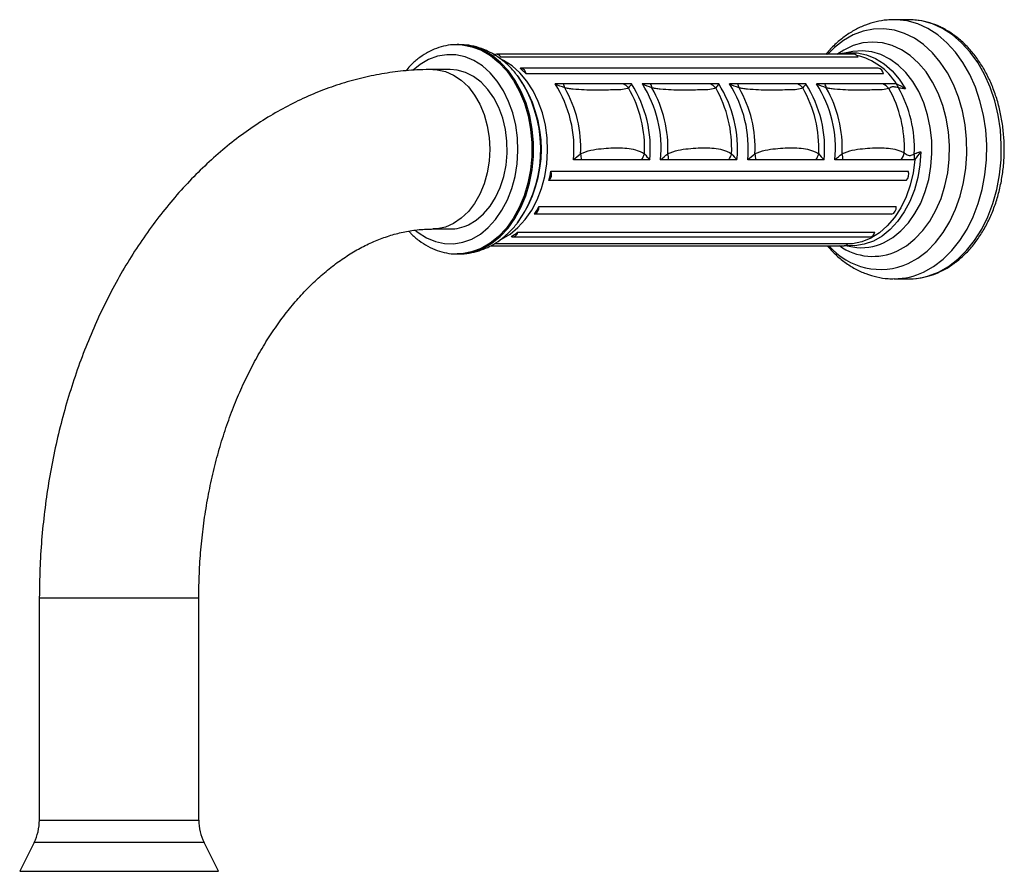
# Model space of a CAD drawing. Units: inches. Extents: x -1766 to 4954, y -254 to 4498.
# Drawn here: x 1156 to 1354, y 3170 to 3341 of the extents above; entities that cross this region are included whole.
import ezdxf

# ---------------------------------------------------------------- set-up
doc = ezdxf.new("R2010")
doc.units = ezdxf.units.IN
doc.header["$MEASUREMENT"] = 0

msp = doc.modelspace()

# ---------------------------------------------------------------- linework, layer by layer
at = {"color": 7, "linetype": 'Continuous', "lineweight": 25}
for p, q in [((1334.73, 3340.92), (1331.78, 3340.92)), ((1334.95, 3340.92), (1334.73, 3340.92)), ((1243.82, 3335.91), (1244.14, 3335.92)), ((1244.48, 3335.92), (1244.14, 3335.92)), ((1323.48, 3334.51), (1321.49, 3334.15)), ((1251.7, 3333.92), (1251.48, 3333.92)), ((1323.69, 3333.99), (1252.01, 3333.99)), ((1324.54, 3333.41), (1252.86, 3333.41)), ((1242.74, 3330.92), (1239.24, 3330.92)), ((1328.6, 3331.17), (1256.92, 3331.17)), ((1256.41, 3329.45), (1256.23, 3329.68)), ((1329.64, 3330.03), (1257.96, 3330.03)), ((1265.43, 3328.02), (1263.79, 3328.02)), ((1277.46, 3328.02), (1265.43, 3328.02)), ((1279.11, 3328.02), (1277.46, 3328.02)), ((1282.92, 3328.02), (1281.27, 3328.02)), ((1294.94, 3328.02), (1282.92, 3328.02)), ((1296.59, 3328.02), (1294.94, 3328.02)), ((1300.4, 3328.02), (1298.75, 3328.02)), ((1312.43, 3328.02), (1300.4, 3328.02)), ((1314.07, 3328.02), (1312.43, 3328.02)), ((1317.88, 3328.02), (1316.23, 3328.02)), ((1329.55, 3328.02), (1317.88, 3328.02)), ((1332.23, 3328.02), (1329.55, 3328.02)), ((1332.28, 3328.02), (1332.23, 3328.02)), ((1269.09, 3312.81), (1267.45, 3312.81)), ((1281.12, 3312.81), (1269.09, 3312.81)), ((1282.77, 3312.81), (1281.12, 3312.81)), ((1286.58, 3312.81), (1284.93, 3312.81)), ((1298.6, 3312.81), (1286.58, 3312.81)), ((1300.25, 3312.81), (1298.6, 3312.81)), ((1304.06, 3312.81), (1302.41, 3312.81)), ((1316.09, 3312.81), (1304.06, 3312.81)), ((1317.73, 3312.81), (1316.09, 3312.81)), ((1321.54, 3312.81), (1319.89, 3312.81)), ((1333.21, 3312.81), (1321.54, 3312.81)), ((1335.89, 3312.81), (1333.21, 3312.81)), ((1335.94, 3312.81), (1335.89, 3312.81)), ((1262.94, 3310.56), (1334.62, 3310.56)), ((1334.22, 3308.64), (1262.54, 3308.64)), ((1260.53, 3303.42), (1332.2, 3303.42)), ((1256.23, 3300.17), (1256.65, 3300.74)), ((1331.28, 3301.89), (1259.61, 3301.89)), ((1239.24, 3298.93), (1242.74, 3298.93)), ((1256.23, 3300.17), (1256.41, 3300.4)), ((1255.26, 3297.34), (1326.94, 3297.34)), ((1256.25, 3298.27), (1327.93, 3298.27)), ((1250.9, 3295.58), (1321.78, 3295.58)), ((1251.62, 3296), (1322.52, 3296)), ((1321.98, 3295.61), (1323.48, 3295.34)), ((1244.71, 3293.95), (1244.14, 3293.93)), ((1244.14, 3293.93), (1244.48, 3293.93)), ((1331.78, 3288.93), (1334.73, 3288.93)), ((1160.31, 3224.95), (1160.31, 3180.33)), ((1192.3, 3180.33), (1192.3, 3224.95)), ((1159.26, 3175.86), (1156.37, 3170.08)), ((1196.25, 3170.08), (1193.36, 3175.86))]:
    msp.add_line(p, q, dxfattribs=at)
at = {"color": 8, "linetype": 'Continuous', "lineweight": 25}
for p, q in [((1160.31, 3224.95), (1192.3, 3224.95)), ((1160.31, 3180.33), (1192.3, 3180.33)), ((1193.36, 3175.86), (1159.26, 3175.86)), ((1156.37, 3170.08), (1196.25, 3170.08))]:
    msp.add_line(p, q, dxfattribs=at)
at = {"color": 8, "linetype": 'Continuous', "lineweight": 25, "flags": 128}
for points in [[(1337.71, 3290.29), (1339.71, 3291.42), (1341.61, 3292.87), (1343.37, 3294.61), (1344.98, 3296.63), (1346.41, 3298.9), (1347.64, 3301.38), (1348.66, 3304.05), (1349.44, 3306.87), (1349.99, 3309.79), (1350.3, 3312.78), (1350.35, 3315.8), (1350.15, 3318.81), (1349.7, 3321.77), (1349.01, 3324.64), (1348.09, 3327.37), (1346.95, 3329.93), (1345.6, 3332.3), (1344.07, 3334.42), (1342.37, 3336.29), (1340.52, 3337.86), (1338.56, 3339.13), (1336.51, 3340.06), (1334.39, 3340.66), (1332.24, 3340.91), (1331.84, 3340.92)], [(1340.66, 3290.29), (1342.66, 3291.42), (1344.56, 3292.87), (1346.32, 3294.61), (1347.93, 3296.63), (1349.35, 3298.9), (1350.58, 3301.38), (1351.6, 3304.05), (1352.39, 3306.87), (1352.94, 3309.79), (1353.24, 3312.78), (1353.29, 3315.8), (1353.1, 3318.81), (1352.65, 3321.77), (1351.96, 3324.64), (1351.04, 3327.37), (1349.89, 3329.93), (1348.55, 3332.3), (1347.01, 3334.42), (1345.31, 3336.29), (1343.47, 3337.86), (1341.51, 3339.13), (1339.45, 3340.06), (1337.33, 3340.66), (1335.18, 3340.91), (1334.95, 3340.92)], [(1334.61, 3292), (1336.55, 3293.09), (1338.38, 3294.51), (1340.07, 3296.22), (1341.6, 3298.21), (1342.95, 3300.44), (1344.09, 3302.88), (1345.02, 3305.5), (1345.72, 3308.25), (1346.17, 3311.1), (1346.38, 3314.01), (1346.33, 3316.93), (1346.03, 3319.82), (1345.49, 3322.64), (1344.7, 3325.35), (1343.69, 3327.91), (1342.46, 3330.27), (1341.04, 3332.41), (1339.45, 3334.3), (1337.71, 3335.91), (1335.84, 3337.21), (1333.87, 3338.18), (1331.83, 3338.81), (1329.75, 3339.1), (1327.66, 3339.04), (1325.6, 3338.62), (1323.58, 3337.85), (1321.65, 3336.76), (1319.82, 3335.34), (1318.39, 3333.92)], [(1332.44, 3294.54), (1334.26, 3295.58), (1335.97, 3296.95), (1337.55, 3298.6), (1338.96, 3300.53), (1340.18, 3302.69), (1341.19, 3305.06), (1341.98, 3307.58), (1342.53, 3310.23), (1342.84, 3312.95), (1342.9, 3315.7), (1342.7, 3318.45), (1342.25, 3321.13), (1341.56, 3323.71), (1340.65, 3326.15), (1339.51, 3328.41), (1338.18, 3330.44), (1336.68, 3332.22), (1335.02, 3333.71), (1333.24, 3334.9), (1331.37, 3335.75), (1329.44, 3336.27), (1327.47, 3336.43), (1325.51, 3336.25), (1323.57, 3335.71), (1321.71, 3334.83), (1320.32, 3333.92)], [(1244.14, 3335.92), (1245.16, 3335.87), (1247.1, 3335.5), (1249, 3334.79), (1250.81, 3333.73), (1252.5, 3332.35), (1254.06, 3330.67), (1255.44, 3328.73), (1256.63, 3326.54), (1257.61, 3324.16), (1258.36, 3321.62), (1258.86, 3318.97), (1259.11, 3316.24), (1259.11, 3313.5), (1258.84, 3310.78), (1258.33, 3308.13), (1257.58, 3305.59), (1256.59, 3303.22), (1255.39, 3301.04), (1254, 3299.11), (1252.44, 3297.44), (1250.74, 3296.07), (1248.92, 3295.03), (1247.03, 3294.32), (1245.08, 3293.97), (1244.71, 3293.95)], [(1249.26, 3295.03), (1251.08, 3296.07), (1252.78, 3297.44), (1254.34, 3299.11), (1255.73, 3301.04), (1256.93, 3303.22), (1257.92, 3305.59), (1258.67, 3308.13), (1259.18, 3310.78), (1259.45, 3313.5), (1259.45, 3316.24), (1259.2, 3318.97), (1258.7, 3321.62), (1257.95, 3324.16), (1256.97, 3326.54), (1255.78, 3328.73), (1254.4, 3330.67), (1252.84, 3332.35), (1251.15, 3333.73), (1249.34, 3334.79), (1247.44, 3335.5), (1245.5, 3335.87), (1244.48, 3335.92)], [(1321.49, 3334.15), (1322.47, 3334.28), (1324.36, 3334.25), (1326.22, 3333.87), (1328.03, 3333.13), (1329.76, 3332.05), (1331.36, 3330.66), (1332.81, 3328.98), (1334.08, 3327.03)], [(1329.78, 3296.21), (1331.53, 3297.21), (1333.16, 3298.54), (1334.65, 3300.15), (1335.97, 3302.03), (1337.11, 3304.14), (1338.03, 3306.44), (1338.72, 3308.89), (1339.18, 3311.46), (1339.38, 3314.08), (1339.34, 3316.71), (1339.04, 3319.32), (1338.5, 3321.85), (1337.72, 3324.25), (1336.72, 3326.49), (1335.52, 3328.52), (1334.13, 3330.31), (1332.59, 3331.82), (1330.92, 3333.03), (1329.14, 3333.92), (1327.3, 3334.47), (1325.42, 3334.67), (1323.53, 3334.52), (1323.48, 3334.51)], [(1238.41, 3332.93), (1236.7, 3331.93), (1235.27, 3330.79)], [(1235.85, 3298.56), (1236.29, 3298.21), (1237.98, 3297.14), (1239.75, 3296.4), (1241.59, 3296), (1243.44, 3295.96), (1245.28, 3296.27), (1247.07, 3296.92), (1248.78, 3297.92), (1250.38, 3299.23), (1251.84, 3300.83), (1253.12, 3302.69), (1254.22, 3304.79), (1255.1, 3307.07), (1255.75, 3309.49), (1256.15, 3312.02), (1256.31, 3314.61), (1256.22, 3317.2), (1255.87, 3319.74), (1255.28, 3322.2), (1254.45, 3324.52), (1253.41, 3326.66), (1252.17, 3328.59), (1250.75, 3330.26), (1249.19, 3331.64), (1247.5, 3332.71), (1245.72, 3333.45), (1243.89, 3333.85), (1242.04, 3333.89), (1240.2, 3333.58), (1238.41, 3332.93), (1238.41, 3332.93)], [(1253.02, 3296.92), (1254.73, 3297.92), (1256.33, 3299.23), (1257.79, 3300.83), (1259.08, 3302.69), (1260.17, 3304.79), (1261.05, 3307.07), (1261.7, 3309.49), (1262.11, 3312.02), (1262.26, 3314.61), (1262.17, 3317.2), (1261.82, 3319.74), (1261.23, 3322.2), (1260.41, 3324.52), (1259.36, 3326.66), (1258.12, 3328.59), (1256.71, 3330.26), (1255.14, 3331.64), (1253.45, 3332.71), (1253.13, 3332.87)], [(1239.24, 3330.92), (1240.1, 3330.88), (1241.79, 3330.52), (1243.42, 3329.81), (1244.96, 3328.78), (1246.37, 3327.43), (1247.62, 3325.8), (1248.69, 3323.94), (1249.54, 3321.87), (1250.17, 3319.64), (1250.55, 3317.31), (1250.67, 3314.93), (1250.55, 3312.54), (1250.17, 3310.21), (1249.54, 3307.99), (1248.69, 3305.91), (1247.62, 3304.05), (1246.37, 3302.42), (1244.96, 3301.07), (1243.42, 3300.04), (1241.79, 3299.33), (1240.1, 3298.97), (1239.27, 3298.93)], [(1337.11, 3314.44), (1336.94, 3311.81), (1336.51, 3309.24), (1335.84, 3306.78), (1334.93, 3304.46), (1333.81, 3302.34), (1332.49, 3300.46), (1331, 3298.84), (1329.37, 3297.52), (1327.62, 3296.52), (1325.8, 3295.86), (1323.92, 3295.56), (1322.04, 3295.61), (1322.01, 3295.62)]]:
    msp.add_lwpolyline(points, dxfattribs=at)
at = {"color": 7, "linetype": 'Continuous', "lineweight": 25, "flags": 128}
for points in [[(1246.39, 3299.77), (1247.96, 3300.7), (1249.42, 3301.94), (1250.72, 3303.48), (1251.85, 3305.27), (1252.78, 3307.28), (1253.48, 3309.46), (1253.94, 3311.76), (1254.16, 3314.14), (1254.11, 3316.53), (1253.81, 3318.88), (1253.27, 3321.15), (1252.49, 3323.27), (1251.49, 3325.21), (1250.3, 3326.92), (1248.94, 3328.37), (1247.43, 3329.51), (1245.83, 3330.32), (1244.15, 3330.8), (1242.74, 3330.92)], [(1335.94, 3312.81), (1335.61, 3310.22), (1335.01, 3307.72), (1334.18, 3305.36), (1333.12, 3303.18), (1331.86, 3301.23), (1330.42, 3299.54), (1328.82, 3298.15), (1327.1, 3297.08), (1325.29, 3296.35), (1323.43, 3295.98), (1322.46, 3295.93)]]:
    msp.add_lwpolyline(points, dxfattribs=at)
at = {"color": 7, "linetype": 'Continuous', "lineweight": 25}
for centre, radius, start, end in [((1252.03, 3333.08), 0.895, 21.5772, 129.8575), ((1323.63, 3332.99), 1, 24.8073, 86.4457), ((1321.34, 3321.17), 12.91, 32.0459, 76.8955), ((1247.42, 3320.17), 14.44, 43.0819, 49.5583), ((1256.81, 3330), 1.16, 1.4186, 91.2216), ((1328.44, 3329.98), 1.2, 2.3419, 82.4483), ((1243.54, 3315.11), 24.02, 354.5102, 32.5417), ((1263.82, 3327), 1.91, 7.0209, 32.5156), ((1244.54, 3315.14), 24.39, 357.3284, 29.7235), ((1276.15, 3325.22), 3.1, 40.5654, 65.0043), ((1257.33, 3315.14), 24.39, 357.3282, 29.7236), ((1258.86, 3315.11), 24.02, 354.51, 32.5418), ((1261.03, 3315.11), 24.02, 354.51, 32.5418), ((1281.3, 3327), 1.91, 7.0221, 32.5143), ((1262.02, 3315.14), 24.39, 357.3282, 29.7236), ((1293.63, 3325.22), 3.1, 40.565, 65.0054), ((1274.81, 3315.14), 24.39, 357.3282, 29.7236), ((1276.35, 3315.11), 24.02, 354.51, 32.5418), ((1278.51, 3315.11), 24.02, 354.51, 32.5418), ((1298.79, 3327), 1.91, 7.0175, 32.5189), ((1279.51, 3315.14), 24.39, 357.3281, 29.7238), ((1311.12, 3325.22), 3.1, 40.564, 65.0056), ((1292.29, 3315.14), 24.39, 357.3282, 29.7237), ((1293.83, 3315.11), 24.02, 354.5103, 32.5415), ((1295.99, 3315.11), 24.02, 354.5103, 32.5415), ((1316.27, 3327), 1.91, 7.0189, 32.5175), ((1296.99, 3315.14), 24.39, 357.3284, 29.7235), ((1328.39, 3325.3), 2.96, 38.0396, 67.0176), ((1309.31, 3315.15), 24.54, 357.8342, 29.2175), ((1330.76, 3326.73), 1.96, 15.3982, 41.5015), ((1311.44, 3315.14), 24.42, 357.3373, 29.7146), ((1264.87, 3312.74), 4.22, 0.9433, 17.4179), ((1278.12, 3314.96), 3.69, 324.3116, 344.9452), ((1282.35, 3312.74), 4.22, 0.9423, 17.4203), ((1295.61, 3314.96), 3.69, 324.3116, 344.9452), ((1299.84, 3312.74), 4.22, 0.9436, 17.419), ((1313.09, 3314.96), 3.69, 324.3105, 344.9452), ((1317.32, 3312.74), 4.22, 0.9421, 17.4191), ((1330.18, 3314.98), 3.73, 324.3546, 348.2074), ((1331.83, 3313.23), 4.07, 354.0968, 11.014), ((1238.25, 3314.72), 25.04, 345.9451, 350.43), ((1261.21, 3309.92), 1.85, 316.1196, 20.2556), ((1332.89, 3309.92), 1.85, 316.1196, 20.2556), ((1243.98, 3312.41), 18.84, 326.0596, 331.4824), ((1259.11, 3303.24), 1.44, 290.3878, 7.1541), ((1330.78, 3303.24), 1.44, 290.3884, 7.1527), ((1242.72, 3307.4), 8.46, 270.1415, 295.6751), ((1248.67, 3308.13), 12.44, 300.3692, 307.5187), ((1255.23, 3298.4), 1.03, 255.1583, 352.7296), ((1326.79, 3298.49), 1.15, 277.1313, 348.9983), ((1321.75, 3296.52), 0.933, 272.2499, 326.0719), ((1150.32, 3180.33), 10, 333.4349, 0), ((1202.3, 3180.33), 10, 180, 206.5651)]:
    msp.add_arc(centre, radius, start, end, dxfattribs=at)
at = {"color": 8, "linetype": 'Continuous', "lineweight": 25}
for centre, radius, start, end in [((1235.24, 3314.9), 25.67, 326.5186, 35.2548), ((1235.84, 3314.93), 25.18, 324.7808, 35.2192), ((1244.44, 3305.08), 11.15, 270.1833, 295.6338), ((1329.07, 3304.45), 13.63, 220.5674, 294.0056), ((1327.51, 3304.97), 11.53, 234.4636, 295.2801), ((1325.29, 3305.52), 10.34, 259.9318, 295.785), ((1331.73, 3302.78), 13.84, 270.5457, 295.5944), ((1334.68, 3302.77), 13.84, 270.2203, 295.5971)]:
    msp.add_arc(centre, radius, start, end, dxfattribs=at)
at = {"color": 7, "linetype": 'Continuous', "lineweight": 25}
for points, knots in [([(1331.85, 3340.88), (1331.35, 3340.88), (1330.11, 3340.89), (1328.15, 3340.54), (1326, 3339.88), (1323.93, 3338.92), (1321.95, 3337.68), (1320.1, 3336.14), (1318.81, 3334.87), (1318.2, 3334.06), (1318.09, 3333.92)], [0, 0, 0, 0, 0.095892, 0.239091, 0.382313, 0.526388, 0.671977, 0.819465, 0.968935, 1, 1, 1, 1]), ([(1341.05, 3290.38), (1341.42, 3290.56), (1342.46, 3291.08), (1344.08, 3292.16), (1345.87, 3293.68), (1347.52, 3295.47), (1349.02, 3297.5), (1350.34, 3299.75), (1351.48, 3302.18), (1352.41, 3304.77), (1353.12, 3307.48), (1353.61, 3310.28), (1353.87, 3313.13), (1353.9, 3316.01), (1353.69, 3318.88), (1353.26, 3321.7), (1352.6, 3324.43), (1351.72, 3327.06), (1350.63, 3329.54), (1349.34, 3331.85), (1347.87, 3333.95), (1346.22, 3335.81), (1344.43, 3337.42), (1342.52, 3338.75), (1340.5, 3339.78), (1338.42, 3340.48), (1336.56, 3340.86), (1335.41, 3340.87), (1334.96, 3340.88)], [0, 0, 0, 0, 0.021728, 0.060775, 0.100007, 0.13949, 0.179168, 0.218979, 0.258866, 0.298789, 0.338718, 0.378643, 0.418566, 0.458492, 0.498428, 0.538381, 0.57836, 0.618371, 0.658416, 0.698489, 0.738564, 0.778599, 0.818532, 0.858288, 0.897791, 0.93699, 0.975887, 1, 1, 1, 1]), ([(1243.79, 3335.88), (1243.62, 3335.89), (1242.81, 3335.91), (1241.36, 3335.62), (1239.93, 3335.17), (1238.8, 3334.67), (1237.68, 3334.09), (1236.22, 3333.08), (1234.84, 3331.87), (1234.09, 3330.97), (1233.82, 3330.64)], [0, 0, 0, 0, 0.046124, 0.218932, 0.391762, 0.445613, 0.544657, 0.720156, 0.896744, 1, 1, 1, 1]), ([(1256.17, 3329.69), (1255.93, 3330.02), (1255.2, 3330.99), (1253.79, 3332.35), (1251.97, 3333.72), (1250.03, 3334.77), (1248.01, 3335.49), (1246.13, 3335.88), (1244.94, 3335.88), (1244.45, 3335.89)], [0, 0, 0, 0, 0.085774, 0.251658, 0.415615, 0.576816, 0.734851, 0.889884, 1, 1, 1, 1]), ([(1321.51, 3334.13), (1321.4, 3334.12), (1321.16, 3334.1), (1320.93, 3334.03), (1320.81, 3333.99)], [0, 0, 0, 0, 0.4874507, 1, 1, 1, 1]), ([(1239.24, 3330.92), (1238.35, 3330.91), (1236.01, 3330.88), (1232.22, 3330.56), (1227.91, 3329.9), (1223.63, 3328.92), (1219.4, 3327.64), (1215.23, 3326.05), (1211.14, 3324.16), (1207.12, 3321.97), (1203.2, 3319.48), (1199.39, 3316.71), (1195.69, 3313.65), (1192.13, 3310.32), (1188.7, 3306.73), (1185.43, 3302.88), (1182.33, 3298.8), (1179.4, 3294.48), (1176.65, 3289.96), (1174.1, 3285.24), (1171.74, 3280.33), (1169.6, 3275.26), (1167.66, 3270.04), (1165.95, 3264.69), (1164.45, 3259.23), (1163.18, 3253.66), (1162.14, 3248.02), (1161.32, 3242.3), (1160.74, 3236.54), (1160.38, 3230.75), (1160.34, 3226.88), (1160.31, 3224.95)], [0, 0, 0, 0, 0.020517, 0.053909, 0.087308, 0.120761, 0.154313, 0.188007, 0.221878, 0.255951, 0.290242, 0.324758, 0.359496, 0.394442, 0.429578, 0.464878, 0.500315, 0.535862, 0.571491, 0.607179, 0.642905, 0.678652, 0.714407, 0.750158, 0.785901, 0.821633, 0.857353, 0.893063, 0.928765, 0.964462, 1, 1, 1, 1]), ([(1265.72, 3327.23), (1265.07, 3327.48), (1264.42, 3327.73), (1263.79, 3328.02), (1263.79, 3328.02)], [0, 0, 0, 0, 0.990816, 1, 1, 1, 1]), ([(1278.51, 3327.23), (1278.43, 3327.19), (1278.02, 3326.98), (1276.98, 3326.85), (1274.8, 3326.82), (1271.76, 3326.73), (1268.62, 3326.84), (1266.53, 3327.06), (1265.96, 3327.18), (1265.72, 3327.23)], [0, 0, 0, 0, 0.0336466, 0.1776004, 0.3222592, 0.610377, 0.8973633, 0.9571243, 1, 1, 1, 1]), ([(1279.11, 3328.02), (1279.11, 3328.02), (1278.89, 3327.73), (1278.7, 3327.48), (1278.51, 3327.23)], [0, 0, 0, 0, 0.009172, 1, 1, 1, 1]), ([(1283.2, 3327.23), (1282.55, 3327.48), (1281.9, 3327.73), (1281.28, 3328.02), (1281.27, 3328.02)], [0, 0, 0, 0, 0.990822, 1, 1, 1, 1]), ([(1295.99, 3327.23), (1295.91, 3327.19), (1295.5, 3326.98), (1294.46, 3326.85), (1292.28, 3326.82), (1289.24, 3326.73), (1286.1, 3326.84), (1284.02, 3327.06), (1283.44, 3327.18), (1283.2, 3327.23)], [0, 0, 0, 0, 0.0336408, 0.1776007, 0.322254, 0.6103768, 0.8973639, 0.9571243, 1, 1, 1, 1]), ([(1296.59, 3328.02), (1296.59, 3328.02), (1296.37, 3327.73), (1296.18, 3327.48), (1295.99, 3327.23)], [0, 0, 0, 0, 0.009174, 1, 1, 1, 1]), ([(1300.68, 3327.23), (1300.03, 3327.48), (1299.38, 3327.73), (1298.76, 3328.02), (1298.75, 3328.02)], [0, 0, 0, 0, 0.990822, 1, 1, 1, 1]), ([(1313.47, 3327.23), (1313.39, 3327.19), (1312.98, 3326.98), (1311.94, 3326.85), (1309.76, 3326.82), (1306.72, 3326.73), (1303.59, 3326.84), (1301.5, 3327.06), (1300.92, 3327.18), (1300.68, 3327.23)], [0, 0, 0, 0, 0.03364, 0.1776, 0.322259, 0.610377, 0.897363, 0.957124, 1, 1, 1, 1]), ([(1314.07, 3328.02), (1314.07, 3328.02), (1313.85, 3327.73), (1313.66, 3327.48), (1313.47, 3327.23)], [0, 0, 0, 0, 0.009174, 1, 1, 1, 1]), ([(1318.16, 3327.23), (1317.52, 3327.48), (1316.86, 3327.72), (1316.24, 3328.02), (1316.23, 3328.02)], [0, 0, 0, 0, 0.990839, 1, 1, 1, 1]), ([(1330.73, 3327.12), (1330.72, 3327.12), (1330.35, 3326.98), (1329.43, 3326.85), (1327.24, 3326.82), (1324.21, 3326.73), (1321.07, 3326.84), (1318.98, 3327.06), (1318.4, 3327.18), (1318.16, 3327.23)], [0, 0, 0, 0, 0.001877, 0.150563, 0.299977, 0.597566, 0.893989, 0.955714, 1, 1, 1, 1]), ([(1332.65, 3327.25), (1332.48, 3327.29), (1332.05, 3327.4), (1331.58, 3327.46), (1331.08, 3327.37), (1330.89, 3327.23), (1330.73, 3327.12)], [0, 0, 0, 0, 0.190845, 0.475189, 0.573598, 1, 1, 1, 1]), ([(1334.08, 3327.03), (1334.08, 3327.04), (1333.52, 3327.43), (1332.9, 3327.73), (1332.28, 3328.02)], [0, 0, 0, 0, 0.005844, 1, 1, 1, 1]), ([(1334.08, 3327.03), (1333.75, 3327.08), (1333.27, 3327.13), (1332.79, 3327.22), (1332.65, 3327.25)], [0, 0, 0, 0, 0.714418, 1, 1, 1, 1]), ([(1268.9, 3314), (1269.06, 3314.08), (1269.91, 3314.49), (1271.49, 3314.88), (1274.21, 3315.17), (1277.38, 3315.32), (1279.87, 3314.91), (1281.23, 3314.34), (1281.55, 3314.1), (1281.69, 3314)], [0, 0, 0, 0, 0.033642, 0.177598, 0.322259, 0.610378, 0.897365, 0.957126, 1, 1, 1, 1]), ([(1286.38, 3314), (1286.54, 3314.08), (1287.39, 3314.49), (1288.97, 3314.88), (1291.69, 3315.17), (1294.86, 3315.32), (1297.35, 3314.91), (1298.71, 3314.34), (1299.04, 3314.1), (1299.17, 3314)], [0, 0, 0, 0, 0.033643, 0.177601, 0.322257, 0.610375, 0.897365, 0.957121, 1, 1, 1, 1]), ([(1303.86, 3314), (1304.02, 3314.08), (1304.87, 3314.49), (1306.45, 3314.88), (1309.17, 3315.17), (1312.34, 3315.32), (1314.83, 3314.91), (1316.19, 3314.34), (1316.52, 3314.1), (1316.65, 3314)], [0, 0, 0, 0, 0.033643, 0.177598, 0.322258, 0.610378, 0.897364, 0.957126, 1, 1, 1, 1]), ([(1321.35, 3314), (1321.51, 3314.08), (1322.35, 3314.49), (1323.93, 3314.88), (1326.65, 3315.17), (1329.82, 3315.31), (1332.32, 3314.92), (1333.56, 3314.38), (1333.79, 3314.24), (1333.83, 3314.22)], [0, 0, 0, 0, 0.034752, 0.183438, 0.332847, 0.630434, 0.926855, 0.988574, 1, 1, 1, 1]), ([(1335.83, 3314.01), (1335.95, 3314.05), (1336.12, 3314.12), (1336.54, 3314.27), (1336.85, 3314.36), (1337.11, 3314.44)], [0, 0, 0, 0, 0.285574, 0.381514, 1, 1, 1, 1]), ([(1335.94, 3312.81), (1336.36, 3313.35), (1336.78, 3313.89), (1337.11, 3314.43), (1337.11, 3314.44)], [0, 0, 0, 0, 0.994168, 1, 1, 1, 1]), ([(1267.45, 3312.81), (1267.45, 3312.81), (1267.91, 3313.22), (1268.41, 3313.61), (1268.9, 3314)], [0, 0, 0, 0, 0.009173, 1, 1, 1, 1]), ([(1281.69, 3314), (1282.03, 3313.61), (1282.38, 3313.22), (1282.77, 3312.81), (1282.77, 3312.81)], [0, 0, 0, 0, 0.9908202, 1, 1, 1, 1]), ([(1284.93, 3312.81), (1284.93, 3312.81), (1285.39, 3313.22), (1285.89, 3313.61), (1286.38, 3314)], [0, 0, 0, 0, 0.009177, 1, 1, 1, 1]), ([(1299.17, 3314), (1299.51, 3313.61), (1299.86, 3313.22), (1300.25, 3312.81), (1300.25, 3312.81)], [0, 0, 0, 0, 0.99082, 1, 1, 1, 1]), ([(1302.41, 3312.81), (1302.42, 3312.81), (1302.87, 3313.22), (1303.37, 3313.61), (1303.86, 3314)], [0, 0, 0, 0, 0.009177, 1, 1, 1, 1]), ([(1316.65, 3314), (1317, 3313.61), (1317.34, 3313.22), (1317.73, 3312.81), (1317.73, 3312.81)], [0, 0, 0, 0, 0.9908202, 1, 1, 1, 1]), ([(1319.89, 3312.81), (1319.9, 3312.81), (1320.35, 3313.22), (1320.85, 3313.61), (1321.35, 3314)], [0, 0, 0, 0, 0.009143, 1, 1, 1, 1]), ([(1333.83, 3314.22), (1334.06, 3314.03), (1334.42, 3313.73), (1335, 3313.67), (1335.43, 3313.8), (1335.69, 3313.93), (1335.83, 3314.01)], [0, 0, 0, 0, 0.426175, 0.659898, 0.809247, 1, 1, 1, 1]), ([(1250.25, 3295.24), (1250.66, 3295.45), (1251.69, 3295.97), (1253.24, 3297.05), (1254.87, 3298.54), (1256.01, 3299.8), (1256.55, 3300.63), (1256.66, 3300.8)], [0, 0, 0, 0, 0.161641, 0.414595, 0.67029, 0.930246, 1, 1, 1, 1]), ([(1192.3, 3224.95), (1192.31, 3225.77), (1192.33, 3228.19), (1192.51, 3232.21), (1192.91, 3236.98), (1193.53, 3241.7), (1194.34, 3246.34), (1195.34, 3250.88), (1196.53, 3255.3), (1197.9, 3259.59), (1199.44, 3263.72), (1201.14, 3267.68), (1202.99, 3271.45), (1204.98, 3275.02), (1207.09, 3278.37), (1209.32, 3281.49), (1211.65, 3284.37), (1214.06, 3287), (1216.55, 3289.38), (1219.1, 3291.5), (1221.71, 3293.36), (1224.36, 3294.96), (1227.06, 3296.3), (1229.8, 3297.38), (1232.59, 3298.19), (1235.43, 3298.72), (1237.65, 3298.91), (1238.93, 3298.93), (1239.24, 3298.93)], [0, 0, 0, 0, 0.020219, 0.059827, 0.099425, 0.138999, 0.178539, 0.218038, 0.257489, 0.296888, 0.336232, 0.375524, 0.414766, 0.453972, 0.493158, 0.532344, 0.571562, 0.610862, 0.650304, 0.689975, 0.729979, 0.770451, 0.811546, 0.853443, 0.896319, 0.940305, 0.985403, 1, 1, 1, 1]), ([(1234.45, 3298.49), (1234.58, 3298.34), (1235.2, 3297.62), (1236.46, 3296.59), (1238.21, 3295.43), (1240.07, 3294.59), (1241.98, 3294.09), (1243.56, 3293.88), (1244.48, 3293.96), (1244.76, 3293.99)], [0, 0, 0, 0, 0.0465802, 0.2252085, 0.4027087, 0.5786047, 0.7526434, 0.9249875, 1, 1, 1, 1]), ([(1244.41, 3293.94), (1244.44, 3293.94), (1245.16, 3293.88), (1246.55, 3294.07), (1248.48, 3294.49), (1249.68, 3295), (1250.25, 3295.24)], [0, 0, 0, 0, 0.01724, 0.356613, 0.694558, 1, 1, 1, 1]), ([(1318.37, 3295.58), (1318.9, 3294.99), (1320, 3293.76), (1321.89, 3292.22), (1323.95, 3290.91), (1326.1, 3289.92), (1328.32, 3289.27), (1330.26, 3288.94), (1331.44, 3288.96), (1331.88, 3288.97)], [0, 0, 0, 0, 0.14664, 0.304477, 0.460479, 0.614196, 0.765511, 0.91468, 1, 1, 1, 1]), ([(1334.38, 3288.95), (1334.44, 3288.94), (1335.21, 3288.87), (1336.7, 3289.04), (1338.76, 3289.45), (1340.2, 3289.98), (1340.94, 3290.33), (1341.05, 3290.38)], [0, 0, 0, 0, 0.027716, 0.339362, 0.650643, 0.948474, 1, 1, 1, 1])]:
    msp.add_open_spline(points, degree=3, knots=knots, dxfattribs=at)

doc.saveas('drawing.dxf')
